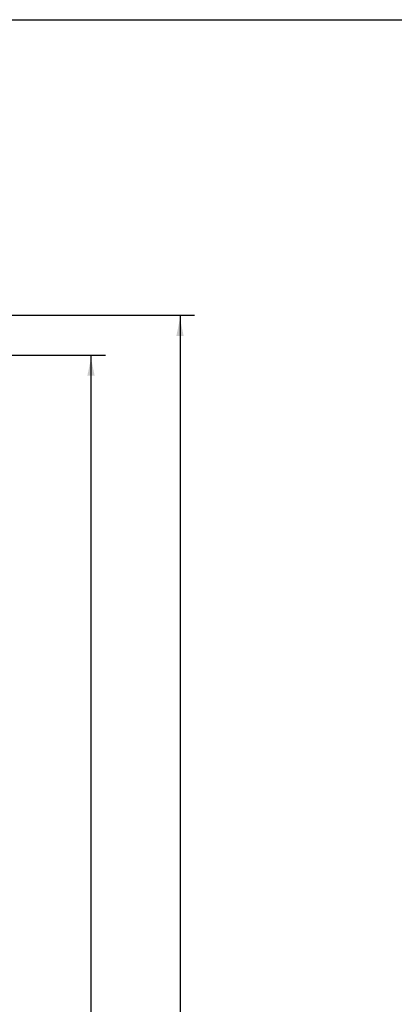
# Model space of a CAD drawing. Extents: x -10.2 to 22.8, y -11.8 to 8.6.
# Drawn here: x 13.7 to 16.1, y 1 to 7.1 of the extents above; entities that cross this region are included whole.
import ezdxf

# ---------------------------------------------------------------- set-up
doc = ezdxf.new("R2010")
doc.units = 0
doc.header["$MEASUREMENT"] = 0
doc.linetypes.add('C_SOLID_L', pattern=[0])
doc.linetypes.add('C_SOLID_M', pattern=[0])
doc.layers.get('0').update_dxf_attribs({"color": 8, "linetype": 'C_SOLID_M'})
doc.layers.add('DITTOS', color=7, linetype='C_SOLID_M')
doc.layers.add('MO_001_VIEW_PV', color=7, linetype='C_SOLID_M')
doc.styles.get("Standard").update_dxf_attribs({"font": 'monotxt', "height": 0.164063})
doc.dimstyles.get("Standard").update_dxf_attribs({"dimtxt": 0.16, "dimasz": 0.18, "dimexe": 0.18, "dimexo": 0.06, "dimgap": 0.09, "dimtad": 1, "dimcen": 0.09, "dimazin": 3, "dimtfac": 1, "dimtix": 1, "dimtmove": 0, "dimatfit": 3, "dimtolj": 1, "dimtzin": 0})

# ---------------------------------------------------------------- blocks, each defined once
blk = doc.blocks.new('CCD_OARWF')
at = {"color": 0}
blk.add_solid([(0.1306, 0.023), (0.02, 0), (0.1306, -0.023)], dxfattribs=at).dxf.unprotected_set("ltscale", 0)
blk = doc.blocks.new('CCD_OARWFRT')
at = {"color": 0}
blk.add_solid([(0.1306, 0.023), (0.02, 0), (0.1306, -0.023)], dxfattribs=at).dxf.unprotected_set("ltscale", 0)
blk = doc.blocks.new('*D57')
at = {"color": 0}
for p, q in [((0.0875, 9.1813), (1.3742, 9.1813)), ((1.2842, 0), (1.2842, 9.1813)), ((0.0875, 0), (1.3742, 0))]:
    blk.add_line(p, q, dxfattribs=at).dxf.unprotected_set("ltscale", 0)
at = {"color": 0, "linetype": 'C_SOLID_L'}
for name, p, rotation in [('CCD_OARWFRT', (1.2842, 9.1813), 269.9999999999997), ('CCD_OARWF', (1.2842, 0), 89.99999999999991)]:
    blk.add_blockref(name, p, dxfattribs=dict(at, rotation=rotation)).dxf.unprotected_set("ltscale", 0)
at = {"linetype": 'C_SOLID_L', "insert": (1.1805, 2.1422), "char_height": 0.1, "attachment_point": 7, "rotation": 90}
blk.add_mtext('NET FRAME DIMENSION', dxfattribs=at).dxf.unprotected_set("ltscale", 0)
blk = doc.blocks.new('*D58')
at = {"color": 0}
for p, q in [((-0.6968, 9.4308), (1.9323, 9.4308)), ((1.8423, 9.4308), (1.8423, -0.2495)), ((-0.6968, -0.2495), (1.9323, -0.2495))]:
    blk.add_line(p, q, dxfattribs=at).dxf.unprotected_set("ltscale", 0)
at = {"color": 0, "linetype": 'C_SOLID_L'}
for name, p, rotation in [('CCD_OARWF', (1.8423, 9.4308), 269.9999999999997), ('CCD_OARWFRT', (1.8423, -0.2495), 89.99999999999994)]:
    blk.add_blockref(name, p, dxfattribs=dict(at, rotation=rotation)).dxf.unprotected_set("ltscale", 0)
at = {"linetype": 'C_SOLID_L', "insert": (1.7386, 2.405), "char_height": 0.1, "attachment_point": 7, "rotation": 90}
blk.add_mtext('ROUGH OPENING', dxfattribs=at).dxf.unprotected_set("ltscale", 0)
blk = doc.blocks.new('D_0027_')
at = {"linetype": 'CONTINUOUS'}
for base, p1, p2, angle, text, picture, middle in [((1.8423, 3.044), (-0.7843, -0.2495), (-0.7843, 9.4308), 270, 'ROUGH OPENING', '*D58', (1.8423, 3.044)), ((1.2842, 3.0812), (0, 9.1813), (0, 0), 90, 'NET FRAME DIMENSION', '*D57', (1.2842, 3.0812))]:
    dim = blk.add_linear_dim(base=base, p1=p1, p2=p2, angle=angle, text=text, dimstyle='STANDARD', dxfattribs=at)
    dim.commit()
    dim.dimension.update_dxf_attribs({"geometry": picture, "text_midpoint": middle})
    dim.dimension.dxf.unprotected_set("ltscale", 0)

msp = doc.modelspace()

# ---------------------------------------------------------------- linework, layer by layer
at = {"layer": 'MO_001_VIEW_PV', "linetype": 'CONTINUOUS'}
msp.add_line((-10.1706, 7.1464), (22.8259, 7.1464), dxfattribs=at)

# ---------------------------------------------------------------- block references
at = {"layer": 'DITTOS', "linetype": 'CONTINUOUS'}
msp.add_blockref('D_0027_', (12.89, -4.1406), dxfattribs=at).dxf.unprotected_set("ltscale", 0)

doc.saveas('drawing.dxf')
